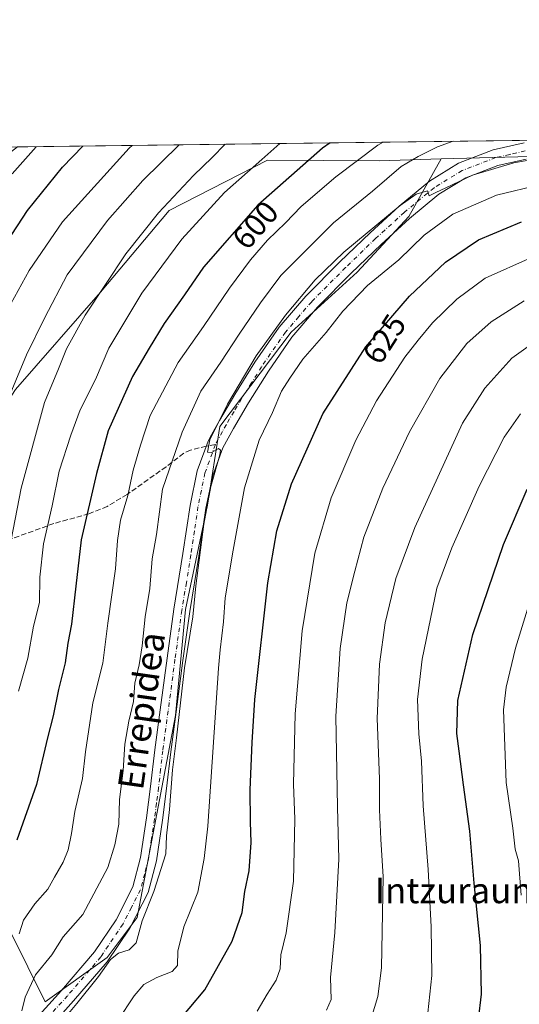
# Model space of a CAD drawing. Units: metres. Extents: x 586455 to 589886, y 4770621 to 4772978.
# Drawn here: x 586753 to 586909, y 4772669 to 4772978 of the extents above; entities that cross this region are included whole.
import ezdxf
from ezdxf.enums import TextEntityAlignment as Align

# ---------------------------------------------------------------- set-up
doc = ezdxf.new("R2010")
doc.units = ezdxf.units.M
doc.header["$MEASUREMENT"] = 0
doc.linetypes.add('DGN Style 3', pattern=[2.307223458686699, 1.648016756204785, -0.6592067024819142])
doc.linetypes.add('DGN Style 4', pattern=[2.6384748266838614, 1.318413404963828, -0.6592067024819142, 0.001648016756204785, -0.6592067024819142])
for name, color, linetype, lineweight in [('Arbolado forestal CxS', 92, 'Continuous', 0), ('Comarca CxS', 21, 'Continuous', 0), ('Comunidad Autónoma CxS', 142, 'Continuous', 0), ('Curva de nivel maestra', 30, 'Continuous', 30), ('Curva de nivel normal', 30, 'Continuous', 0), ('Municipio CxS', 4, 'Continuous', 0), ('Pastizal CxS', 92, 'Continuous', 0), ('Pista pavimentada Cxs', 135, 'Continuous', 0), ('Pista pavimentada eje', 135, 'DGN Style 4', 0), ('Provincia CxS', 1, 'Continuous', 0), ('Rótulo de curva de nivel directora', 7, 'Continuous', 0), ('Senda', 7, 'DGN Style 3', 0), ('Senda no paivmentada conexión', 7, 'DGN Style 3', 0), ('Texto cartográfico', 7, 'Continuous', 0)]:
    doc.layers.add(name, color=color, linetype=linetype, lineweight=lineweight)
doc.styles.add('Style-Arial', font='txt')

# ---------------------------------------------------------------- blocks, each defined once
blk = doc.blocks.new('*U18')
at = {"layer": 'Arbolado forestal CxS', "color": 92, "linetype": 'Continuous', "lineweight": 0}
blk.add_polyline3d([(586712.1064999999, 4772656.770099999, 612.5911000000051), (586710.5378999999, 4772695.971899999, 593.4925999999978), (586696.4243000001, 4772721.0613, 583.2517999999982), (586682.8129000004, 4772730.0821, 576.9869000000035), (586693.8277000003, 4772754.3147, 574.3644000000058), (586698.0887000002, 4772764.1195, 573.0090999999958), (586715.3470999999, 4772753.7653, 581.7091999999975), (586737.3021, 4772749.061100001, 590.2535000000062), (586746.9033000004, 4772730.458100001, 596.6494999999995), (586744.3920999998, 4772702.8365, 600.5323999999965), (586760.7137000002, 4772670.192500001, 612.6664000000019), (586780.1744999997, 4772684.0031, 613.9667999999947), (586789.5909000002, 4772696.5581, 614.3657999999997), (586801.5185000002, 4772759.962300001, 614.5344999999943), (586804.6583000004, 4772793.2335, 614.6643999999942), (586811.5639000004, 4772825.8771, 615.3957999999984), (586815.4656999996, 4772850.563899999, 614.1445999999996), (586837.8185000002, 4772880.201099999, 615.5108000000037), (586858.4650999998, 4772899.002900001, 616.4967999999935), (586874.6819000002, 4772916.4553, 615.460500000001), (586884.8633000003, 4772934.503900001, 611.3362000000052), (586940.8702999996, 4772935.956900001, 611.8660999999993)], dxfattribs=at)
blk = doc.blocks.new('*U33')
at = {"layer": 'Pista pavimentada Cxs', "color": 135, "linetype": 'Continuous', "lineweight": 0}
for points in [[(586911.4700999996, 4772934.450099999, 625.505799999999), (586902.6501000002, 4772932.470100001, 621.2850999999937), (586892.5500999996, 4772928.5701, 625.0010000000038), (586884.1001000004, 4772923.4101, 622.507500000007), (586874.9600999998, 4772915.840100001, 620.0555000000022), (586866.0201000003, 4772907.6801, 621.0984999999928), (586856.6401000004, 4772898.630100001, 620.7510000000038), (586846.1101000002, 4772888.0001, 620.7578999999969), (586838.0301000001, 4772878.640100001, 620.7835999999952), (586830.6801000005, 4772867.950099999, 621.659599999999), (586824.4401000004, 4772857.960100001, 620.7544999999955), (586819.7001, 4772849.9801, 619.2765999999974), (586816.3800999997, 4772843.870100001, 617.1324000000022), (586813.2301000003, 4772835.2401, 618.0976999999984), (586811.1001000004, 4772824.940099999, 618.027700000006), (586808.8901000004, 4772809.920100001, 619.7556000000042), (586806.0601000004, 4772792.520099999, 616.4130000000005), (586803.9101, 4772777.2301, 619.5252999999939), (586801.7701000003, 4772761.040100001, 616.0144), (586800.0701000001, 4772748.5601, 616.4633000000031), (586798.7600999996, 4772737.0101, 616.8665999999939), (586797.4600999998, 4772727.110099999, 615.5709999999963), (586795.5900999998, 4772714.390100001, 616.0917000000045), (586792.9901000002, 4772704.4001, 615.0209000000032), (586787.2901, 4772693.290100001, 619.9897000000057), (586780.1501000002, 4772682.720100001, 623.1468000000023), (586769.6300999997, 4772670.4101, 618.3929999999964), (586760.2801000001, 4772660.030099999, 620.4952000000048)], [(586756.8701, 4772663.770099999, 616.1621000000014), (586765.8400999998, 4772673.7401, 614.2694000000047), (586776.1300999997, 4772685.780099999, 616.674199999994), (586782.9401000004, 4772695.860099999, 614.5017999999982), (586788.2401000002, 4772706.210100001, 615.8040999999939), (586790.6401000004, 4772715.4001, 614.1189000000013), (586792.4600999998, 4772727.8101, 613.9973999999929), (586793.7600999996, 4772737.630100001, 614.3252999999969), (586795.0601000004, 4772749.1801, 614.1980999999942), (586796.7701000003, 4772761.710100001, 614.025999999998), (586798.9101, 4772777.9101, 615.0739999999934), (586801.0701000001, 4772793.270099999, 614.1872000000003), (586803.9001000002, 4772810.700099999, 615.1426999999967), (586806.1300999997, 4772825.8201, 614.478099999993), (586808.3601000002, 4772836.620100001, 614.9349999999977), (586811.7701000003, 4772845.950099999, 614.7666999999929), (586812.8701, 4772847.970100001, 615.0654999999971), (586815.3101000004, 4772852.470100001, 615.497199999998), (586820.1401000004, 4772860.5801, 618.004700000005), (586826.4600999998, 4772870.720100001, 615.6085000000021), (586834.0301000001, 4772881.7301, 616.2572999999975), (586842.4101, 4772891.4301, 615.7480000000069), (586853.1001000004, 4772902.220100001, 616.1160999999993), (586862.5701000001, 4772911.360099999, 618.173299999995), (586871.6501000002, 4772919.6501, 617.1429999999964), (586881.1601, 4772927.530099999, 617.3913999999932), (586890.3101000004, 4772933.120100001, 618.9379000000044), (586901.1801000005, 4772937.3101, 617.2182999999932), (586910.9001000002, 4772939.5001, 623.0100999999995)]]:
    blk.add_polyline3d(points, dxfattribs=at)

msp = doc.modelspace()

# ---------------------------------------------------------------- linework, layer by layer
at = {"layer": 'Arbolado forestal CxS', "color": 92, "linetype": 'Continuous', "lineweight": 0, "extrusion": (-0.1313541823655491, -0.001694209089051377, 0.9913340549131966), "elevation": -84596.37512641696, "flags": 128}
msp.add_lwpolyline([(-4764973.977416322, 642716.3669642176), (-4764973.977416323, 643045.6621682245)], dxfattribs=at)
at = {"layer": 'Arbolado forestal CxS', "color": 92, "linetype": 'Continuous', "lineweight": 0}
msp.add_polyline3d([(586884.8633000003, 4772934.503900001, 611.3362000000052), (586865.5525000002, 4772933.851500001, 606.4278000000049), (586830.4562999997, 4772934.0909, 595.0663000000059), (586799.5751, 4772918.282299999, 589.8972000000067), (586778.1029000003, 4772892.6589, 589.1756000000023), (586751.3809000002, 4772862.2029, 584.6260000000038), (586718.5099, 4772811.1207, 575.0023999999976), (586715.3661000002, 4772862.111500001, 569.2657000000036), (586704.7911, 4772906.257900001, 557.3975999999967), (586725.7379000001, 4772917.8257, 563.3506999999954), (586752.0928999997, 4772938.250299999, 567.2372999999934), (587078.5072999997, 4772942.460300001, 610.4952000000048), (587072.7950999998, 4772937.1753, 610.5629000000044), (587045.5771000005, 4772929.694499999, 607.562300000005), (587022.0450999998, 4772929.2719, 605.9787999999971), (586999.1029000003, 4772931.402100001, 603.8643000000011), (586955.7474999996, 4772936.342900001, 607.6803000000073), (586940.8702999996, 4772935.956900001, 611.8660999999993)], close=True, dxfattribs=at)
for points in [[(587078.5073999995, 4772942.4604, 610.4952000000048), (587072.7950999998, 4772937.1753, 610.5629000000044), (587045.5771000005, 4772929.694499999, 607.562300000005), (587022.0450999998, 4772929.2719, 605.9787999999971), (586999.1029000003, 4772931.402100001, 603.8643000000011), (586955.7474999996, 4772936.342900001, 607.6803000000073), (586940.8702999996, 4772935.956900001, 611.8660999999993), (586884.8633000003, 4772934.503900001, 611.3362000000052)], [(586698.0887000002, 4772764.1195, 573.0090999999958), (586715.3470999999, 4772753.7653, 581.7091999999975), (586737.3021, 4772749.061100001, 590.2535000000062), (586746.9033000004, 4772730.458100001, 596.6494999999995), (586744.3920999998, 4772702.8365, 600.5323999999965), (586760.7137000002, 4772670.192500001, 612.6664000000019), (586780.1744999997, 4772684.0031, 613.9667999999947), (586789.5909000002, 4772696.5581, 614.3657999999997), (586801.5185000002, 4772759.962300001, 614.5344999999943), (586804.6583000004, 4772793.2335, 614.6643999999942), (586811.5639000004, 4772825.8771, 615.3957999999984), (586815.4656999996, 4772850.563899999, 614.1445999999996), (586837.8185000002, 4772880.201099999, 615.5108000000037), (586858.4650999998, 4772899.002900001, 616.4967999999935), (586874.6819000002, 4772916.4553, 615.460500000001), (586884.8633000003, 4772934.503900001, 611.3362000000052)], [(586884.8633000003, 4772934.503900001, 611.3362000000052), (586865.5525000002, 4772933.851500001, 606.4278000000049), (586830.4562999997, 4772934.0909, 595.0663000000059), (586799.5751, 4772918.282299999, 589.8972000000067), (586778.1029000003, 4772892.6589, 589.1756000000023), (586751.3809000002, 4772862.2029, 584.6260000000038), (586718.5099, 4772811.1207, 575.0023999999976)]]:
    msp.add_polyline3d(points, dxfattribs=at)
at = {"layer": 'Comarca CxS', "color": 21, "linetype": 'Continuous', "lineweight": 0, "flags": 128}
msp.add_lwpolyline([(586805.7404981578, 4770625.004469573), (586484.5200006614, 4770620.859982253), (586475.3509798265, 4771342.39331026), (586455.1200006643, 4772934.419982231), (589845.6300006891, 4772978.14998223), (589876.1600006893, 4770664.619982255)], close=True, dxfattribs=at)
at = {"layer": 'Comunidad Autónoma CxS', "color": 142, "linetype": 'Continuous', "lineweight": 0, "flags": 128}
msp.add_lwpolyline([(586805.7404981578, 4770625.004469573), (586484.5200006614, 4770620.859982253), (586475.3509798265, 4771342.39331026), (586455.1200006643, 4772934.419982231), (589845.6300006891, 4772978.14998223), (589876.1600006893, 4770664.619982255)], close=True, dxfattribs=at)
at = {"layer": 'Curva de nivel maestra', "color": 30, "linetype": 'Continuous', "lineweight": 30, "flags": 128}
for points, elevation in [([(586743.7000000002, 4772900.850099999), (586755.1799999997, 4772918.290100001), (586766.1900000004, 4772931.850099999), (586772.5355000002, 4772938.513900001)], 575), ([(586850.0730999997, 4772939.514000001), (586847.6699999999, 4772937.870100001), (586827.3399999999, 4772919.9801), (586810.3600000005, 4772900.520099999), (586804.4400000004, 4772891.880100001), (586798.0300000003, 4772882.890100001), (586793.2999999998, 4772875.1501), (586788.1200000001, 4772866.2301), (586780.4500000002, 4772849.2301), (586776.7999999998, 4772835.840100001), (586772.0499999998, 4772815.020099999), (586770.3499999996, 4772800.520099999), (586768.9400000004, 4772788.5801), (586767.8399999999, 4772782.5801), (586766.9800000004, 4772776.460100001), (586764.8600000005, 4772768.110099999), (586763.1900000004, 4772759.790100001), (586761.4900000002, 4772752.9101), (586758.0199999996, 4772738.2601), (586751.8600000005, 4772720.870100001)], 600), ([(586800.9699999997, 4772662.2401), (586810.7999999998, 4772673.9101), (586819.3700000001, 4772689.140100001), (586822.4299999997, 4772698.1601), (586823.3399999999, 4772704.7301), (586824.7100000001, 4772711.280099999), (586825.3200000003, 4772720.0701), (586825.0999999996, 4772726.630100001), (586825.0199999996, 4772736.590100001), (586825.6200000001, 4772751.5101), (586826.4500000002, 4772764.9101), (586830.5499999998, 4772801.5701), (586833.2999999998, 4772817.9001), (586837.9600000001, 4772832.5701), (586847.7100000001, 4772854.520099999), (586861.2800000003, 4772875.590100001), (586874.8799999999, 4772891.4301), (586886.1699999999, 4772902.1601), (586896.5499999998, 4772909.140100001), (586910, 4772914.7301)], 625), ([(586896.5199999996, 4772664.5801), (586897.54, 4772672.5801), (586897.1600000003, 4772687.8301), (586895.1900000004, 4772707.390100001), (586893.8399999999, 4772723.700099999), (586891.8499999996, 4772738.2401), (586890.5300000003, 4772748.720100001), (586889.7199999997, 4772754.280099999), (586890.0899999999, 4772764.640100001), (586894.75, 4772785.3201), (586904.3600000005, 4772813.5601), (586911.8200000003, 4772830.890100001)], 650)]:
    msp.add_lwpolyline(points, dxfattribs=dict(at, elevation=elevation))
at = {"layer": 'Curva de nivel normal', "color": 30, "linetype": 'Continuous', "lineweight": 0, "flags": 128}
for points, elevation in [([(586746.3600000005, 4772882.75), (586755.6699999999, 4772899.51), (586766.1699999999, 4772914.720000001), (586787.0099999999, 4772937.859999999), (586787.9484000001, 4772938.7127)], 580), ([(586748.1399999997, 4772856.9), (586754.8600000005, 4772873.100000001), (586760.5999999996, 4772884.710000001), (586767.5899999999, 4772898.100000001), (586780.2699999996, 4772915.210000001), (586791.3399999999, 4772927.699999999), (586802.7355000004, 4772938.9034)], 584.9999999999999), ([(586817.1595000001, 4772939.089500001), (586813.0499999998, 4772934.980000001), (586807.2000000002, 4772929.25), (586796.2699999996, 4772917.600000001), (586786.0300000003, 4772904.710000001), (586773.2999999998, 4772885.539999999), (586767.4000000004, 4772874.949999999), (586764.9000000004, 4772868.680000001), (586760.5300000003, 4772858.119999999), (586753.1500000004, 4772831.230000001), (586748.1500000004, 4772805.26)], 590), ([(586750.3399999999, 4772929.84), (586757.858, 4772938.3246)], 570), ([(586834.2805000005, 4772939.3103), (586828.6600000003, 4772934.26), (586816.9400000004, 4772923.939999999), (586803.5800000001, 4772909.33), (586790.9699999997, 4772892.34), (586780.6699999999, 4772875.09), (586776.5300000003, 4772865.33), (586771.6799999997, 4772855.779999999), (586768.7699999996, 4772847.850000001), (586765.0599999996, 4772836.529999999), (586762.9299999997, 4772825.699999999), (586760.2100000001, 4772813.77), (586759, 4772803.350000001), (586758.9199999999, 4772795.350000001), (586757.0599999996, 4772787.939999999), (586755.2800000003, 4772777.91), (586752.3200000003, 4772767.58)], 595), ([(586866.6399999997, 4772939.727700001), (586865.0300000003, 4772938.800000001), (586851.7800000003, 4772928.880000001), (586840.9299999997, 4772919.529999999), (586836.0599999996, 4772914.480000001), (586830.3899999997, 4772908.980000001), (586825.0599999996, 4772902.890000001), (586818.5199999996, 4772893.980000001), (586810.3700000001, 4772881.9), (586802.3799999999, 4772870.680000001), (586793.6500000004, 4772854.02), (586790.5599999996, 4772844.680000001), (586788.3499999996, 4772836.9), (586786.5999999996, 4772828.9), (586784.3300000001, 4772821.230000001), (586783.3399999999, 4772814.83), (586782.7400000002, 4772805.960000001), (586780.4100000003, 4772788.869999999), (586778.8399999999, 4772776.380000001), (586775.6799999997, 4772763.939999999), (586773.3799999999, 4772748.5), (586772.3899999997, 4772740.220000001), (586769.9699999997, 4772729.880000001), (586769.0099999999, 4772722.9), (586767.8899999997, 4772717.800000001), (586766.3600000005, 4772713.949999999), (586763.6399999997, 4772709.279999999), (586761.5199999996, 4772705.439999999), (586757.4500000002, 4772700.84), (586753.8899999997, 4772695.779999999), (586752.5700000003, 4772691.449999999)], 604.9999999999999), ([(586753.3700000001, 4772667.279999999), (586754.4100000003, 4772671.58), (586757.6699999999, 4772678.58), (586762.7699999996, 4772684.91), (586766.3700000001, 4772690.58), (586772.4699999997, 4772697.58), (586780.3600000005, 4772712.24), (586782.5999999996, 4772719.380000001), (586783.7599999999, 4772725.83), (586784.0300000003, 4772733.58), (586785.1900000004, 4772742.65), (586785.7199999997, 4772750.92), (586786.9600000001, 4772758.189999999), (586788.4100000003, 4772764.310000001), (586788.8499999996, 4772770.09), (586790.2000000002, 4772775.800000001), (586791.1600000003, 4772781.82), (586792.0099999999, 4772790.930000001), (586793.4800000004, 4772799.720000001), (586794.2599999999, 4772809.119999999), (586795.6600000003, 4772816.689999999), (586797.4900000002, 4772830.9), (586803.6299999999, 4772848.82), (586809.4900000002, 4772861.680000001), (586815.8099999996, 4772870.74), (586821.4800000004, 4772879.5), (586828.2599999999, 4772889.33), (586834.6100000005, 4772897.890000001), (586851.0999999996, 4772914.430000001), (586863.2800000003, 4772924.380000001), (586872.3399999999, 4772932.09), (586877.6699999999, 4772935.230000001), (586883.6699999999, 4772938.279999999), (586888.5571999997, 4772940.010399999)], 610), ([(586764.9100000003, 4772662.76), (586770.6100000005, 4772669.58), (586777.4800000004, 4772678.109999999), (586781.1699999999, 4772683.449999999), (586783.6699999999, 4772685.380000001), (586787.0099999999, 4772686.460000001), (586789.2000000002, 4772688.66), (586791.1200000001, 4772695.5), (586794.7300000004, 4772704.77), (586798.54, 4772716.58), (586798.7400000002, 4772722.24), (586799.6799999997, 4772730.42), (586800.6200000001, 4772742.91), (586801.8600000005, 4772752.91), (586804.4199999999, 4772774.91), (586807.04, 4772790.91), (586807.9600000001, 4772800.58), (586810.4199999999, 4772819.9), (586812.6699999999, 4772831.710000001), (586815.4199999999, 4772841.66), (586815.6799999997, 4772843.199999999), (586815.0300000003, 4772843.630000001), (586812.8300000001, 4772842.430000001), (586811.5499999998, 4772842.529999999), (586812.3399999999, 4772846.42), (586817.8899999997, 4772857.57), (586826.8799999999, 4772872.730000001), (586836.0899999999, 4772885.470000001), (586845.3399999999, 4772896.58), (586854.3200000003, 4772905.210000001), (586872, 4772919.9), (586877.0599999996, 4772923.4), (586880.5300000003, 4772924.430000001), (586881.1100000005, 4772922.9), (586883.2000000002, 4772923.949999999), (586886.3399999999, 4772925.41), (586894.6699999999, 4772929.430000001), (586907.6699999999, 4772933.220000001), (586914.75, 4772934.5)], 615), ([(586916.1299999999, 4772926.449999999), (586902.1900000004, 4772923.130000001), (586888.4699999997, 4772917.119999999), (586879.4900000002, 4772910.529999999), (586871.5999999996, 4772902.880000001), (586861.7800000003, 4772894.77), (586854.0599999996, 4772886.699999999), (586848.79, 4772880.100000001), (586841.4600000001, 4772871.640000001), (586837.4400000004, 4772865.76), (586834.8399999999, 4772861.66), (586831.9400000004, 4772854.930000001), (586827.8200000003, 4772846.24), (586823.1699999999, 4772831.34), (586819.6699999999, 4772811.82), (586817.1200000001, 4772796.84), (586816.5999999996, 4772789.32), (586815.5899999999, 4772780.51), (586815.04, 4772774.74), (586811.6600000003, 4772725.230000001), (586810.5099999999, 4772715.130000001), (586808.5999999996, 4772704.58), (586804.1900000004, 4772693.689999999), (586802.3399999999, 4772686.039999999), (586802.2000000002, 4772681.52), (586800.5199999996, 4772679.689999999), (586795.6699999999, 4772677.810000001), (586791.6699999999, 4772675.59), (586788.5700000003, 4772672.039999999), (586783.5, 4772664.33)], 620), ([(586913.1799999997, 4772903.560000001), (586898.6399999997, 4772897.08), (586889.7199999997, 4772890.52), (586882.0999999996, 4772883.09), (586877.6100000005, 4772877.680000001), (586873.4299999997, 4772872.300000001), (586864.54, 4772858.619999999), (586858.0800000001, 4772846.310000001), (586850.3600000005, 4772828.16), (586845.29, 4772810.83), (586841.2999999998, 4772786.539999999), (586839.0899999999, 4772760.5), (586838.54, 4772738.460000001), (586838.9900000002, 4772727.460000001), (586838.5199999996, 4772708.02), (586836.3099999996, 4772691.800000001), (586834.5999999996, 4772684.930000001), (586834.3700000001, 4772680.470000001), (586833.1299999999, 4772676.890000001), (586830.3200000003, 4772672.600000001), (586827.1299999999, 4772667.24)], 630), ([(586848.9100000003, 4772667.5), (586850.3200000003, 4772670.930000001), (586850.1200000001, 4772677.810000001), (586851.5499999998, 4772691.880000001), (586852.75, 4772714.939999999), (586852.3300000001, 4772731.220000001), (586851.8399999999, 4772759.74), (586853.1900000004, 4772780.91), (586855.2699999996, 4772795.24), (586857.7800000003, 4772805.24), (586860.6299999999, 4772815.9), (586866.5800000001, 4772831.230000001), (586874.8899999997, 4772848.9), (586884.4800000004, 4772865.640000001), (586892.9299999997, 4772876.57), (586900.5199999996, 4772883.4), (586910.8200000003, 4772890.01)], 635.0000000000001), ([(586915.0499999998, 4772877.730000001), (586907, 4772871.99), (586898.5599999996, 4772862.57), (586891.5, 4772851.57), (586876.6200000001, 4772818.939999999), (586870.6699999999, 4772802.859999999), (586867.2999999998, 4772789), (586865.54, 4772776.02), (586864.7999999998, 4772759.02), (586865.5199999996, 4772740.08), (586865.54, 4772730.4), (586865.9400000004, 4772721.16), (586866.6299999999, 4772709.390000001), (586866.1699999999, 4772680.83), (586864.9699999997, 4772671.810000001), (586862.1799999997, 4772662.480000001)], 640), ([(586880.6200000001, 4772666.710000001), (586881.8700000001, 4772678.439999999), (586881.6900000004, 4772693.66), (586880.7599999999, 4772711.65), (586879.2000000002, 4772731.58), (586878.6600000003, 4772745.65), (586877.8300000001, 4772754.189999999), (586877.4500000002, 4772764.980000001), (586878.8799999999, 4772777.58), (586883.4400000004, 4772799.91), (586888.1399999997, 4772812.57), (586896.7599999999, 4772831.91), (586904.6200000001, 4772847.180000001), (586909.6699999999, 4772854.51)], 645.0000000000001), ([(586909.9100000003, 4772703.58), (586909.0700000003, 4772714.33), (586908.0899999999, 4772717.99), (586907.3600000005, 4772724.630000001), (586905.2599999999, 4772738.980000001), (586904.3700000001, 4772761.699999999), (586905.1900000004, 4772768.779999999), (586908.1299999999, 4772781.050000001), (586912.3499999996, 4772794.630000001)], 655)]:
    msp.add_lwpolyline(points, dxfattribs=dict(at, elevation=elevation))
at = {"layer": 'Municipio CxS', "color": 4, "linetype": 'Continuous', "lineweight": 0, "flags": 128}
msp.add_lwpolyline([(586475.3509798265, 4771342.39331026), (586455.1200006643, 4772934.419982231), (589845.6300006891, 4772978.14998223)], dxfattribs=at)
at = {"layer": 'Pastizal CxS', "color": 92, "linetype": 'Continuous', "lineweight": 0}
msp.add_polyline3d([(586698.0887000002, 4772764.1195, 573.0090999999958), (586718.5099, 4772811.1207, 575.0023999999976), (586751.3809000002, 4772862.2029, 584.6260000000038), (586778.1029000003, 4772892.6589, 589.1756000000023), (586799.5751, 4772918.282299999, 589.8972000000067), (586830.4562999997, 4772934.0909, 595.0663000000059), (586865.5525000002, 4772933.851500001, 606.4278000000049), (586884.8633000003, 4772934.503900001, 611.3362000000052), (586874.6819000002, 4772916.4553, 615.460500000001), (586858.4650999998, 4772899.002900001, 616.4967999999935), (586837.8185000002, 4772880.201099999, 615.5108000000037), (586815.4656999996, 4772850.563899999, 614.1445999999996), (586811.5639000004, 4772825.8771, 615.3957999999984), (586804.6583000004, 4772793.2335, 614.6643999999942), (586801.5185000002, 4772759.962300001, 614.5344999999943), (586789.5909000002, 4772696.5581, 614.3657999999997), (586780.1744999997, 4772684.0031, 613.9667999999947), (586760.7137000002, 4772670.192500001, 612.6664000000019), (586744.3920999998, 4772702.8365, 600.5323999999965), (586746.9033000004, 4772730.458100001, 596.6494999999995), (586737.3021, 4772749.061100001, 590.2535000000062), (586715.3470999999, 4772753.7653, 581.7091999999975)], close=True, dxfattribs=at)
for points in [[(586698.0887000002, 4772764.1195, 573.0090999999958), (586715.3470999999, 4772753.7653, 581.7091999999975), (586737.3021, 4772749.061100001, 590.2535000000062), (586746.9033000004, 4772730.458100001, 596.6494999999995), (586744.3920999998, 4772702.8365, 600.5323999999965), (586760.7137000002, 4772670.192500001, 612.6664000000019), (586780.1744999997, 4772684.0031, 613.9667999999947), (586789.5909000002, 4772696.5581, 614.3657999999997), (586801.5185000002, 4772759.962300001, 614.5344999999943), (586804.6583000004, 4772793.2335, 614.6643999999942), (586811.5639000004, 4772825.8771, 615.3957999999984), (586815.4656999996, 4772850.563899999, 614.1445999999996), (586837.8185000002, 4772880.201099999, 615.5108000000037), (586858.4650999998, 4772899.002900001, 616.4967999999935), (586874.6819000002, 4772916.4553, 615.460500000001), (586884.8633000003, 4772934.503900001, 611.3362000000052)], [(586884.8633000003, 4772934.503900001, 611.3362000000052), (586865.5525000002, 4772933.851500001, 606.4278000000049), (586830.4562999997, 4772934.0909, 595.0663000000059), (586799.5751, 4772918.282299999, 589.8972000000067), (586778.1029000003, 4772892.6589, 589.1756000000023), (586751.3809000002, 4772862.2029, 584.6260000000038), (586718.5099, 4772811.1207, 575.0023999999976)]]:
    msp.add_polyline3d(points, dxfattribs=at)
at = {"layer": 'Pista pavimentada Cxs', "color": 135, "linetype": 'Continuous', "lineweight": 0}
for points in [[(586756.8701, 4772663.770099999, 616.1621000000014), (586765.8400999998, 4772673.7401, 614.2694000000047), (586776.1300999997, 4772685.780099999, 616.674199999994), (586782.9401000004, 4772695.860099999, 614.5017999999982), (586788.2401000002, 4772706.210100001, 615.8040999999939), (586790.6401000004, 4772715.4001, 614.1189000000013), (586792.4600999998, 4772727.8101, 613.9973999999929), (586793.7600999996, 4772737.630100001, 614.3252999999969), (586795.0601000004, 4772749.1801, 614.1980999999942), (586796.7701000003, 4772761.710100001, 614.025999999998), (586798.9101, 4772777.9101, 615.0739999999934), (586801.0701000001, 4772793.270099999, 614.1872000000003), (586803.9001000002, 4772810.700099999, 615.1426999999967), (586806.1300999997, 4772825.8201, 614.478099999993), (586808.3601000002, 4772836.620100001, 614.9349999999977), (586811.7701000003, 4772845.950099999, 614.7666999999929), (586812.8701, 4772847.970100001, 615.0654999999971), (586815.3101000004, 4772852.470100001, 615.497199999998), (586820.1401000004, 4772860.5801, 618.004700000005), (586826.4600999998, 4772870.720100001, 615.6085000000021), (586834.0301000001, 4772881.7301, 616.2572999999975), (586842.4101, 4772891.4301, 615.7480000000069), (586853.1001000004, 4772902.220100001, 616.1160999999993), (586862.5701000001, 4772911.360099999, 618.173299999995), (586871.6501000002, 4772919.6501, 617.1429999999964), (586881.1601, 4772927.530099999, 617.3913999999932), (586890.3101000004, 4772933.120100001, 618.9379000000044), (586901.1801000005, 4772937.3101, 617.2182999999932), (586910.9001000002, 4772939.5001, 623.0100999999995)], [(586911.4700999996, 4772934.450099999, 625.505799999999), (586902.6501000002, 4772932.470100001, 621.2850999999937), (586892.5500999996, 4772928.5701, 625.0010000000038), (586884.1001000004, 4772923.4101, 622.507500000007), (586874.9600999998, 4772915.840100001, 620.0555000000022), (586866.0201000003, 4772907.6801, 621.0984999999928), (586856.6401000004, 4772898.630100001, 620.7510000000038), (586846.1101000002, 4772888.0001, 620.7578999999969), (586838.0301000001, 4772878.640100001, 620.7835999999952), (586830.6801000005, 4772867.950099999, 621.659599999999), (586824.4401000004, 4772857.960100001, 620.7544999999955), (586819.7001, 4772849.9801, 619.2765999999974), (586816.3800999997, 4772843.870100001, 617.1324000000022), (586813.2301000003, 4772835.2401, 618.0976999999984), (586811.1001000004, 4772824.940099999, 618.027700000006), (586808.8901000004, 4772809.920100001, 619.7556000000042), (586806.0601000004, 4772792.520099999, 616.4130000000005), (586803.9101, 4772777.2301, 619.5252999999939), (586801.7701000003, 4772761.040100001, 616.0144), (586800.0701000001, 4772748.5601, 616.4633000000031), (586798.7600999996, 4772737.0101, 616.8665999999939), (586797.4600999998, 4772727.110099999, 615.5709999999963), (586795.5900999998, 4772714.390100001, 616.0917000000045), (586792.9901000002, 4772704.4001, 615.0209000000032), (586787.2901, 4772693.290100001, 619.9897000000057), (586780.1501000002, 4772682.720100001, 623.1468000000023), (586769.6300999997, 4772670.4101, 618.3929999999964), (586760.2801000001, 4772660.030099999, 620.4952000000048)]]:
    msp.add_polyline3d(points, dxfattribs=at)
at = {"layer": 'Pista pavimentada eje', "color": 135, "linetype": 'DGN Style 4', "lineweight": 0}
for points in [[(586911.1851000004, 4772936.975099999, 623.0556999999973), (586906.3251, 4772935.880100001, 624.0926999999938), (586901.9151, 4772934.890100001, 618.8711999999941), (586896.8651000002, 4772932.940099999, 617.8491999999969), (586891.4301000005, 4772930.845100001, 620.9306999999973), (586882.6300999997, 4772925.470100001, 619.1503999999986), (586873.3051000005, 4772917.745100001, 616.985400000005), (586864.2950999998, 4772909.520099999, 619.2385000000068), (586854.8701, 4772900.425100001, 618.358600000007), (586844.2600999996, 4772889.715100001, 617.845100000006), (586840.2200999996, 4772885.0351, 617.7308000000048), (586836.0301000001, 4772880.1851, 618.1723999999958), (586828.5701000001, 4772869.335100001, 617.6245000000055), (586825.4101, 4772864.265100001, 618.2492000000057), (586822.2901, 4772859.270099999, 617.8032999999997), (586819.9200999998, 4772855.280099999, 618.2897999999988), (586817.5050999997, 4772851.225099999, 616.5048999999999), (586816.2851, 4772848.975099999, 616.5739999999934), (586814.0751, 4772844.9101, 615.8842000000004)], [(586814.0751, 4772844.9101, 615.8842000000004), (586810.7950999998, 4772835.9301, 615.9912999999942), (586808.6151000002, 4772825.380100001, 615.712400000004), (586807.5000999998, 4772817.8201, 617.0078000000067), (586806.3951000003, 4772810.3101, 616.8312000000005), (586804.9801000003, 4772801.610099999, 616.2014000000054), (586803.5651000004, 4772792.895099999, 615.1226000000024), (586801.4101, 4772777.5701, 616.7274000000034), (586799.2701000003, 4772761.3751, 614.8999999999943), (586797.5651000004, 4772748.870100001, 614.7032000000036), (586796.9151, 4772743.095100001, 616.1214999999938), (586796.2600999996, 4772737.3201, 615.1915000000008), (586795.6101000002, 4772732.4101, 614.5883000000031), (586794.9600999998, 4772727.460100001, 614.7599000000046), (586794.0500999996, 4772721.255100001, 614.7891999999993), (586793.1151000002, 4772714.895099999, 614.4038), (586791.9151, 4772710.300100001, 614.3671000000032), (586790.6151000002, 4772705.3051, 615.0249999999943), (586787.7651000004, 4772699.7501, 614.7872000000061), (586785.1151000002, 4772694.575099999, 616.601800000004), (586778.1401000004, 4772684.2501, 619.5399999999936), (586767.7351000002, 4772672.075099999, 615.3521999999939), (586763.2500999998, 4772667.090100001, 616.9594999999972)]]:
    msp.add_polyline3d(points, dxfattribs=at)
at = {"layer": 'Provincia CxS', "color": 1, "linetype": 'Continuous', "lineweight": 0, "flags": 128}
msp.add_lwpolyline([(586805.7404981578, 4770625.004469573), (586484.5200006614, 4770620.859982253), (586475.3509798265, 4771342.39331026), (586455.1200006643, 4772934.419982231), (589845.6300006891, 4772978.14998223), (589876.1600006893, 4770664.619982255)], close=True, dxfattribs=at)
at = {"layer": 'Senda', "color": 7, "linetype": 'DGN Style 3', "lineweight": 0}
msp.add_polyline3d([(586811.2100999998, 4772844.420100001, 614.7516999999935), (586806.2701000003, 4772843.170100001, 613.3502000000008), (586804.1501000002, 4772842.1801, 612.3208000000013), (586798.6001000004, 4772837.970100001, 610.3718999999984), (586786.3901000004, 4772829.2601, 605.7149999999965), (586780.1801000005, 4772825.5101, 603.3503999999957), (586774.4501, 4772823.2301, 600.9677999999985), (586763.4501, 4772820.140100001, 596.4925999999978), (586750.0100999996, 4772815.300100001, 592.463699999993)], dxfattribs=at)
at = {"layer": 'Senda no paivmentada conexión', "color": 7, "linetype": 'DGN Style 3', "lineweight": 0, "extrusion": (-0.357850348405659, -0.06120302642481653, 0.9317710650703807), "elevation": -501530.311301287, "flags": 128}
msp.add_lwpolyline([(-4605608.14347249, 1288891.248144006), (-4605608.14347249, 1288888.128707959)], dxfattribs=at)

# ---------------------------------------------------------------- block references
at = {"layer": 'Arbolado forestal CxS', "color": 92, "linetype": 'Continuous', "lineweight": 0}
msp.add_blockref('*U18', (0, 0), dxfattribs=at)
at = {"layer": 'Pista pavimentada Cxs', "color": 135, "linetype": 'Continuous', "lineweight": 0}
msp.add_blockref('*U33', (0, 0), dxfattribs=at)

# ---------------------------------------------------------------- texts
at = {"layer": 'Rótulo de curva de nivel directora', "color": 7, "linetype": 'Continuous', "lineweight": 0, "style": 'Style-Arial'}
for s, rotation, p in [('600', 48.89340427052403, (586826.58987239, 4772913.756604816)), ('625', 57.21675754329951, (586867.036598015, 4772878.005524786))]:
    msp.add_text(s, height=7.000000000000002, rotation=rotation, dxfattribs=at).set_placement(p, align=Align.MIDDLE_CENTER)
at = {"layer": 'Texto cartográfico', "color": 7, "linetype": 'Continuous', "lineweight": 0, "style": 'Style-Arial'}
msp.add_text('Errepidea', height=8, rotation=81.85936364503122, dxfattribs=at).set_placement((586790.9054282961, 4772761.424523947), align=Align.MIDDLE_CENTER)
msp.add_text('Intzuraundi', height=8, dxfattribs=at).set_placement((586893.6699939021, 4772705.07015), align=Align.MIDDLE_CENTER)

doc.saveas('drawing.dxf')
